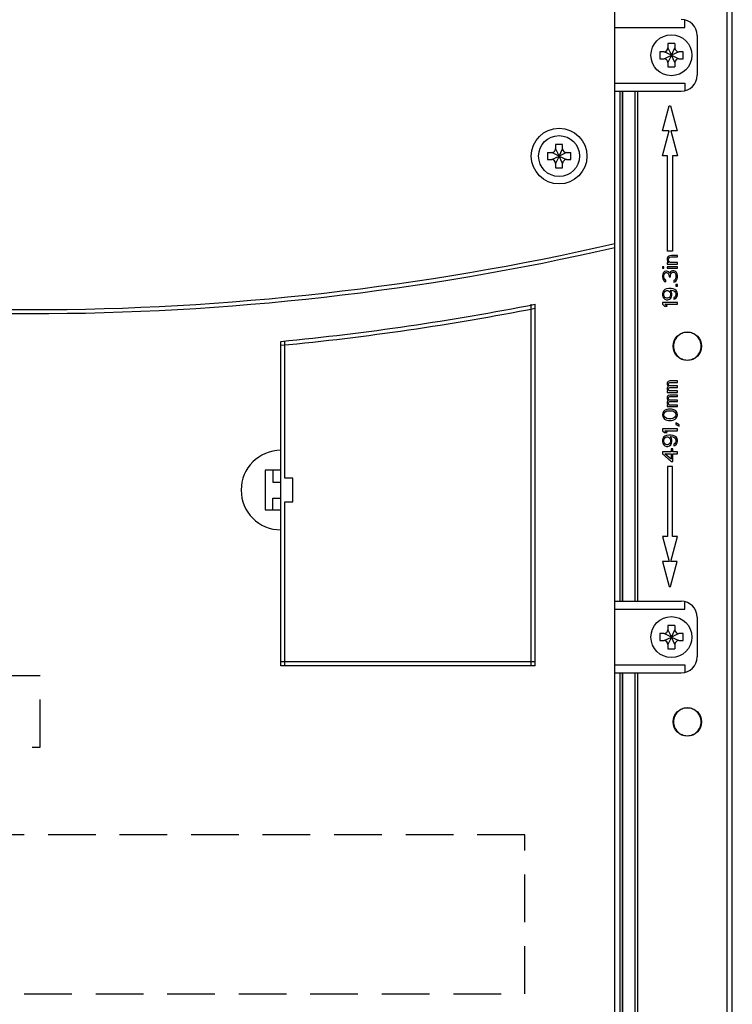
# Model space of a CAD drawing. Extents: x 0 to 101, y 0 to 65.
# Drawn here: x 22 to 28, y 39 to 46 of the extents above; entities that cross this region are included whole.
import ezdxf

# ---------------------------------------------------------------- set-up
doc = ezdxf.new("R2010")
doc.units = 0
doc.header["$LTSCALE"] = 1.5
doc.header["$MEASUREMENT"] = 0
doc.linetypes.add('HIDDEN', pattern=[0.375, 0.25, -0.125])
doc.layers.get('0').update_dxf_attribs({"linetype": 'CONTINUOUS'})

# ---------------------------------------------------------------- blocks, each defined once
blk = doc.blocks.new('A$C217C081C')
for p, q in [((4.5938, 0.1875), (4.5938, 17.5)), ((4.1838, 10.4669), (4.1287, 10.4669)), ((4.1287, 10.4669), (4.1287, 10.4326)), ((4.1838, 10.4326), (4.1838, 10.4669)), ((4.0643, 10.4026), (4.0987, 10.4026)), ((4.0643, 10.4026), (4.0643, 10.3474)), ((4.1562, 10.375), (4.0987, 10.4026)), ((4.0987, 10.3474), (4.1562, 10.375)), ((4.1287, 10.4326), (4.1562, 10.375)), ((4.1562, 10.375), (4.1287, 10.3174)), ((4.1562, 10.375), (4.1838, 10.4326)), ((4.2138, 10.4026), (4.1562, 10.375)), ((4.1562, 10.375), (4.2138, 10.3474)), ((4.1838, 10.3174), (4.1562, 10.375)), ((4.2138, 10.4026), (4.2482, 10.4026)), ((4.2482, 10.3474), (4.2482, 10.4026)), ((4.0643, 10.3474), (4.0987, 10.3474)), ((4.1287, 10.3174), (4.1287, 10.2831)), ((4.1838, 10.2831), (4.1838, 10.3174)), ((4.2138, 10.3474), (4.2482, 10.3474)), ((4.1287, 10.2831), (4.1838, 10.2831)), ((1.9062, 7.9062), (1.9062, 7.8125)), ((1.9062, 7.8125), (1.9688, 7.8125)), ((1.9062, 7.5938), (1.9062, 7.6875)), ((1.9062, 7.6875), (1.9688, 7.6875)), ((3.9688, 6.3987), (1.9688, 6.3987)), ((3.9688, 6.3674), (1.9688, 6.3674))]:
    blk.add_line(p, q)
for points in [[(3.9375, 6.3674), (3.9375, 9.2108)], [(3.9688, 6.3674), (3.9688, 9.2108)], [(1.9688, 6.3674), (1.9688, 8.9189)], [(2, 7.8438), (2, 8.9189)], [(2, 7.6562), (2.0625, 7.6562), (2.0625, 7.8438), (2, 7.8438)], [(2, 6.3674), (2, 7.6562)]]:
    blk.add_lwpolyline(points)
blk.add_lwpolyline([(1.8438, 7.5938), (1.9688, 7.5938), (1.9688, 7.9062), (1.8438, 7.9062)], close=True)
for radius in [0.2188, 0.161]:
    blk.add_circle((4.1562, 10.375), radius)
for centre, radius, start, end in [((4.0987, 10.4326), 0.03, 270, 0), ((4.2138, 10.4326), 0.03, 180, 270), ((4.0987, 10.3174), 0.03, 0, 90), ((4.2138, 10.3174), 0.03, 90, 180), ((0, 29.7468), 20.5786, 257.10122, 282.89878), ((0, 29.7156), 20.5786, 257.10122, 282.89878), ((0, 29.4031), 20.5786, 275.48987, 281.11962), ((0, 29.3718), 20.5786, 275.48987, 281.11962), ((1.9688, 7.75), 0.3125, 90, 270)]:
    blk.add_arc(centre, radius, start, end)

msp = doc.modelspace()

# ---------------------------------------------------------------- linework, layer by layer
at = {"color": 7, "linetype": 'Continuous'}
for p, q in [((27.909, 34.7338), (27.909, 54.2844)), ((27.9484, 34.7338), (27.9484, 54.2844)), ((27.065, 45.7425), (27.065, 41.7319)), ((27.0847, 45.7425), (27.0847, 41.7319)), ((27.0857, 41.7319), (27.0857, 45.7425)), ((27.1841, 41.7319), (27.1841, 45.7425)), ((27.1852, 41.7319), (27.1852, 45.7425)), ((27.2049, 41.7319), (27.2049, 45.7425)), ((27.3985, 45.4301), (27.4513, 45.627)), ((27.4513, 45.627), (27.4618, 45.627)), ((27.4618, 45.627), (27.5146, 45.4301)), ((27.3985, 45.2333), (27.4513, 45.4301)), ((27.4513, 45.4301), (27.3985, 45.4301)), ((27.4639, 45.4301), (27.5166, 45.2333)), ((27.5146, 45.4301), (27.4639, 45.4301)), ((27.4379, 45.2333), (27.3985, 45.2333)), ((27.4379, 44.4852), (27.4379, 45.2333)), ((27.4773, 45.2333), (27.4773, 44.4852)), ((27.5166, 45.2333), (27.4773, 45.2333)), ((27.4387, 44.4336), (27.4362, 44.4262)), ((27.4362, 44.4262), (27.4362, 44.4163)), ((27.4773, 44.4852), (27.4379, 44.4852)), ((27.4437, 44.4409), (27.4387, 44.4336)), ((27.4488, 44.4459), (27.4437, 44.4409)), ((27.4463, 44.4163), (27.4488, 44.4262)), ((27.4563, 44.4483), (27.4488, 44.4459)), ((27.4488, 44.4262), (27.4513, 44.4311)), ((27.4513, 44.4311), (27.4563, 44.436)), ((27.4689, 44.4508), (27.4563, 44.4483)), ((27.4563, 44.436), (27.4689, 44.4385)), ((27.5166, 44.4508), (27.4689, 44.4508)), ((27.4689, 44.4385), (27.5166, 44.4385)), ((27.5166, 44.4385), (27.5166, 44.4508)), ((27.3985, 44.3622), (27.3985, 44.3499)), ((27.4111, 44.3622), (27.3985, 44.3622)), ((27.3985, 44.3499), (27.4111, 44.3499)), ((27.4111, 44.3499), (27.4111, 44.3622)), ((27.4362, 44.4163), (27.4387, 44.4065)), ((27.4362, 44.3942), (27.4362, 44.3819)), ((27.4488, 44.3942), (27.4362, 44.3942)), ((27.4362, 44.3819), (27.5166, 44.3819)), ((27.4362, 44.3622), (27.4362, 44.3499)), ((27.5166, 44.3622), (27.4362, 44.3622)), ((27.4362, 44.3499), (27.5166, 44.3499)), ((27.4387, 44.4065), (27.4437, 44.3991)), ((27.4437, 44.3991), (27.4488, 44.3942)), ((27.4488, 44.4065), (27.4463, 44.4163)), ((27.4538, 44.3991), (27.4488, 44.4065)), ((27.4588, 44.3942), (27.4538, 44.3991)), ((27.5166, 44.3942), (27.4588, 44.3942)), ((27.5166, 44.3819), (27.5166, 44.3942)), ((27.5166, 44.3499), (27.5166, 44.3622)), ((27.401, 44.3056), (27.3985, 44.2884)), ((27.3985, 44.2884), (27.3985, 44.2835)), ((27.3985, 44.2835), (27.401, 44.2662)), ((27.4061, 44.3154), (27.401, 44.3056)), ((27.4161, 44.3253), (27.4061, 44.3154)), ((27.4111, 44.2908), (27.4136, 44.3031)), ((27.4111, 44.281), (27.4111, 44.2908)), ((27.4136, 44.2687), (27.4111, 44.281)), ((27.4136, 44.3031), (27.4186, 44.3105)), ((27.4186, 44.2613), (27.4136, 44.2687)), ((27.4262, 44.3277), (27.4161, 44.3253)), ((27.4186, 44.3105), (27.4262, 44.3154)), ((27.4312, 44.3277), (27.4262, 44.3277)), ((27.4262, 44.3154), (27.4312, 44.3154)), ((27.4412, 44.3253), (27.4312, 44.3277)), ((27.4312, 44.3154), (27.4412, 44.3105)), ((27.4488, 44.3204), (27.4412, 44.3253)), ((27.4412, 44.3105), (27.4463, 44.3056)), ((27.4463, 44.3056), (27.4513, 44.2908)), ((27.4563, 44.3105), (27.4488, 44.3204)), ((27.4513, 44.2908), (27.4513, 44.281)), ((27.4513, 44.281), (27.4613, 44.281)), ((27.4613, 44.3228), (27.4563, 44.3105)), ((27.4689, 44.3277), (27.4613, 44.3228)), ((27.4613, 44.2908), (27.4639, 44.3056)), ((27.4613, 44.281), (27.4613, 44.2908)), ((27.4639, 44.3056), (27.4689, 44.313)), ((27.4789, 44.3302), (27.4689, 44.3277)), ((27.4689, 44.313), (27.4789, 44.3179)), ((27.489, 44.3302), (27.4789, 44.3302)), ((27.4789, 44.3179), (27.489, 44.3179)), ((27.4965, 44.3277), (27.489, 44.3302)), ((27.489, 44.3179), (27.494, 44.3154)), ((27.494, 44.3154), (27.499, 44.3105)), ((27.5041, 44.3228), (27.4965, 44.3277)), ((27.499, 44.3105), (27.5015, 44.3056)), ((27.5015, 44.3056), (27.5041, 44.2933)), ((27.5041, 44.2785), (27.5015, 44.2662)), ((27.5091, 44.3154), (27.5041, 44.3228)), ((27.5041, 44.2933), (27.5041, 44.2785)), ((27.5141, 44.3056), (27.5091, 44.3154)), ((27.5166, 44.2958), (27.5141, 44.3056)), ((27.5141, 44.2662), (27.5166, 44.2761)), ((27.5166, 44.2761), (27.5166, 44.2958)), ((27.401, 44.2662), (27.4061, 44.2564)), ((27.4061, 44.2564), (27.4161, 44.2465)), ((27.4161, 44.2465), (27.4262, 44.2441)), ((27.4262, 44.2564), (27.4186, 44.2613)), ((27.4262, 44.2441), (27.4262, 44.2564)), ((27.4488, 44.19), (27.4312, 44.1875)), ((27.4664, 44.19), (27.4488, 44.19)), ((27.484, 44.1875), (27.4664, 44.19)), ((27.494, 44.2564), (27.489, 44.2539)), ((27.489, 44.2539), (27.489, 44.2416)), ((27.489, 44.2416), (27.4965, 44.2441)), ((27.499, 44.2613), (27.494, 44.2564)), ((27.4965, 44.2441), (27.5041, 44.249)), ((27.5015, 44.2662), (27.499, 44.2613)), ((27.5041, 44.249), (27.5091, 44.2564)), ((27.5041, 44.2219), (27.5041, 44.2096)), ((27.5166, 44.2219), (27.5041, 44.2219)), ((27.5041, 44.2096), (27.5166, 44.2096)), ((27.5091, 44.2564), (27.5141, 44.2662)), ((27.5166, 44.2096), (27.5166, 44.2219)), ((27.401, 44.1629), (27.3985, 44.1506)), ((27.3985, 44.1506), (27.3985, 44.1383)), ((27.3985, 44.1383), (27.401, 44.126)), ((27.4086, 44.1752), (27.401, 44.1629)), ((27.401, 44.126), (27.4086, 44.1137)), ((27.4186, 44.1826), (27.4086, 44.1752)), ((27.4086, 44.1137), (27.4186, 44.1063)), ((27.4111, 44.153), (27.4136, 44.1604)), ((27.4111, 44.1358), (27.4111, 44.153)), ((27.4136, 44.1284), (27.4111, 44.1358)), ((27.4136, 44.1604), (27.4186, 44.1678)), ((27.4186, 44.1211), (27.4136, 44.1284)), ((27.4312, 44.1875), (27.4186, 44.1826)), ((27.4186, 44.1678), (27.4262, 44.1727)), ((27.4262, 44.1161), (27.4186, 44.1211)), ((27.4262, 44.1727), (27.4337, 44.1752)), ((27.4337, 44.1137), (27.4262, 44.1161)), ((27.4337, 44.1752), (27.4387, 44.1752)), ((27.4387, 44.1137), (27.4337, 44.1137)), ((27.4387, 44.1752), (27.4463, 44.1727)), ((27.4463, 44.1161), (27.4387, 44.1137)), ((27.4463, 44.1727), (27.4538, 44.1678)), ((27.4538, 44.1211), (27.4463, 44.1161)), ((27.4538, 44.1678), (27.4588, 44.1604)), ((27.4588, 44.1284), (27.4538, 44.1211)), ((27.4538, 44.1063), (27.4639, 44.1137)), ((27.4588, 44.1604), (27.4613, 44.153)), ((27.4613, 44.1358), (27.4588, 44.1284)), ((27.4714, 44.1629), (27.4613, 44.1776)), ((27.4613, 44.1776), (27.4664, 44.1776)), ((27.4613, 44.153), (27.4613, 44.1358)), ((27.4639, 44.1137), (27.4714, 44.126)), ((27.4664, 44.1776), (27.4814, 44.1752)), ((27.4739, 44.1506), (27.4714, 44.1629)), ((27.4714, 44.126), (27.4739, 44.1383)), ((27.4739, 44.1383), (27.4739, 44.1506)), ((27.4814, 44.1752), (27.489, 44.1727)), ((27.4965, 44.1826), (27.484, 44.1875)), ((27.489, 44.1727), (27.4965, 44.1678)), ((27.4965, 44.1235), (27.489, 44.1186)), ((27.489, 44.1186), (27.489, 44.1063)), ((27.5066, 44.1752), (27.4965, 44.1826)), ((27.4965, 44.1678), (27.5015, 44.1604)), ((27.5015, 44.1309), (27.4965, 44.1235)), ((27.4965, 44.1087), (27.5066, 44.1161)), ((27.5015, 44.1604), (27.5041, 44.153)), ((27.5041, 44.1383), (27.5015, 44.1309)), ((27.5041, 44.153), (27.5041, 44.1383)), ((27.5141, 44.1629), (27.5066, 44.1752)), ((27.5066, 44.1161), (27.5141, 44.1284)), ((27.5166, 44.1506), (27.5141, 44.1629)), ((27.5141, 44.1284), (27.5166, 44.1407)), ((27.5166, 44.1407), (27.5166, 44.1506)), ((27.3985, 44.0817), (27.3985, 44.0669)), ((27.5166, 44.0817), (27.3985, 44.0817)), ((27.3985, 44.0669), (27.4161, 44.0522)), ((27.4161, 44.0522), (27.4362, 44.0522)), ((27.4186, 44.1063), (27.4312, 44.1014)), ((27.4362, 44.0522), (27.4186, 44.0669)), ((27.4186, 44.0669), (27.5166, 44.0669)), ((27.4312, 44.1014), (27.4412, 44.1014)), ((27.4412, 44.1014), (27.4538, 44.1063)), ((27.489, 44.1063), (27.4965, 44.1087)), ((27.5166, 44.0669), (27.5166, 44.0817)), ((27.4387, 43.4542), (27.4362, 43.4468)), ((27.4362, 43.4468), (27.4362, 43.437)), ((27.4362, 43.437), (27.4387, 43.4296)), ((27.4437, 43.4591), (27.4387, 43.4542)), ((27.4387, 43.4296), (27.4463, 43.4222)), ((27.4463, 43.4222), (27.4387, 43.4149)), ((27.4563, 43.4641), (27.4437, 43.4591)), ((27.4463, 43.4419), (27.4488, 43.4468)), ((27.4463, 43.4345), (27.4463, 43.4419)), ((27.4488, 43.4296), (27.4463, 43.4345)), ((27.4488, 43.4468), (27.4513, 43.4493)), ((27.4513, 43.4272), (27.4488, 43.4296)), ((27.4513, 43.4493), (27.4563, 43.4518)), ((27.4563, 43.4247), (27.4513, 43.4272)), ((27.5166, 43.4641), (27.4563, 43.4641)), ((27.4563, 43.4518), (27.5166, 43.4518)), ((27.5166, 43.4247), (27.4563, 43.4247)), ((27.5166, 43.4518), (27.5166, 43.4641)), ((27.5166, 43.4124), (27.5166, 43.4247)), ((27.4387, 43.4149), (27.4362, 43.4075)), ((27.4362, 43.4075), (27.4362, 43.3976)), ((27.4362, 43.3976), (27.4387, 43.3902)), ((27.4362, 43.3853), (27.4362, 43.373)), ((27.4437, 43.3853), (27.4362, 43.3853)), ((27.4362, 43.373), (27.5166, 43.373)), ((27.4387, 43.3435), (27.4362, 43.3361)), ((27.4387, 43.3902), (27.4437, 43.3853)), ((27.4437, 43.3484), (27.4387, 43.3435)), ((27.4563, 43.3533), (27.4437, 43.3484)), ((27.4463, 43.4025), (27.4488, 43.4075)), ((27.4463, 43.3976), (27.4463, 43.4025)), ((27.4488, 43.3902), (27.4463, 43.3976)), ((27.4488, 43.4075), (27.4513, 43.4099)), ((27.4538, 43.3853), (27.4488, 43.3902)), ((27.4488, 43.3361), (27.4513, 43.3386)), ((27.4513, 43.4099), (27.4563, 43.4124)), ((27.4513, 43.3386), (27.4563, 43.341)), ((27.5166, 43.3853), (27.4538, 43.3853)), ((27.4563, 43.4124), (27.5166, 43.4124)), ((27.5166, 43.3533), (27.4563, 43.3533)), ((27.4563, 43.341), (27.5166, 43.341)), ((27.5166, 43.373), (27.5166, 43.3853)), ((27.5166, 43.341), (27.5166, 43.3533)), ((27.4362, 43.3361), (27.4362, 43.3263)), ((27.4362, 43.3263), (27.4387, 43.3189)), ((27.4387, 43.3041), (27.4362, 43.2967)), ((27.4362, 43.2967), (27.4362, 43.2869)), ((27.4362, 43.2869), (27.4387, 43.2795)), ((27.4362, 43.2746), (27.4362, 43.2623)), ((27.4437, 43.2746), (27.4362, 43.2746)), ((27.4362, 43.2623), (27.5166, 43.2623)), ((27.4387, 43.3189), (27.4463, 43.3115)), ((27.4463, 43.3115), (27.4387, 43.3041)), ((27.4387, 43.2795), (27.4437, 43.2746)), ((27.4463, 43.3312), (27.4488, 43.3361)), ((27.4463, 43.3238), (27.4463, 43.3312)), ((27.4488, 43.3189), (27.4463, 43.3238)), ((27.4463, 43.2918), (27.4488, 43.2967)), ((27.4463, 43.2869), (27.4463, 43.2918)), ((27.4488, 43.2795), (27.4463, 43.2869)), ((27.4513, 43.3164), (27.4488, 43.3189)), ((27.4488, 43.2967), (27.4513, 43.2992)), ((27.4538, 43.2746), (27.4488, 43.2795)), ((27.4563, 43.314), (27.4513, 43.3164)), ((27.4513, 43.2992), (27.4563, 43.3017)), ((27.5166, 43.2746), (27.4538, 43.2746)), ((27.5166, 43.314), (27.4563, 43.314)), ((27.4563, 43.3017), (27.5166, 43.3017)), ((27.5166, 43.3017), (27.5166, 43.314)), ((27.5166, 43.2623), (27.5166, 43.2746)), ((27.401, 43.2131), (27.3985, 43.1983)), ((27.3985, 43.1983), (27.401, 43.1836)), ((27.4086, 43.2254), (27.401, 43.2131)), ((27.4161, 43.2328), (27.4086, 43.2254)), ((27.4111, 43.1983), (27.4136, 43.2106)), ((27.4136, 43.186), (27.4111, 43.1983)), ((27.4136, 43.2106), (27.4186, 43.218)), ((27.4186, 43.1786), (27.4136, 43.186)), ((27.4262, 43.2377), (27.4161, 43.2328)), ((27.4186, 43.218), (27.4337, 43.2278)), ((27.4337, 43.2401), (27.4262, 43.2377)), ((27.4463, 43.2426), (27.4337, 43.2401)), ((27.4337, 43.2278), (27.4488, 43.2303)), ((27.4689, 43.2426), (27.4463, 43.2426)), ((27.4488, 43.2303), (27.4664, 43.2303)), ((27.4664, 43.2303), (27.4814, 43.2278)), ((27.4814, 43.2401), (27.4689, 43.2426)), ((27.489, 43.2377), (27.4814, 43.2401)), ((27.4814, 43.2278), (27.4965, 43.218)), ((27.499, 43.2328), (27.489, 43.2377)), ((27.4965, 43.218), (27.5015, 43.2106)), ((27.5015, 43.186), (27.4965, 43.1786)), ((27.5066, 43.2254), (27.499, 43.2328)), ((27.5015, 43.2106), (27.5041, 43.1983)), ((27.5041, 43.1983), (27.5015, 43.186)), ((27.5141, 43.2131), (27.5066, 43.2254)), ((27.5166, 43.1983), (27.5141, 43.2131)), ((27.5141, 43.1836), (27.5166, 43.1983)), ((27.401, 43.1836), (27.4086, 43.1713)), ((27.4086, 43.1713), (27.4161, 43.1639)), ((27.4161, 43.1639), (27.4262, 43.1589)), ((27.4337, 43.1688), (27.4186, 43.1786)), ((27.4262, 43.1589), (27.4337, 43.1565)), ((27.4488, 43.1663), (27.4337, 43.1688)), ((27.4337, 43.1565), (27.4463, 43.154)), ((27.4463, 43.154), (27.4689, 43.154)), ((27.4664, 43.1663), (27.4488, 43.1663)), ((27.4814, 43.1688), (27.4664, 43.1663)), ((27.4689, 43.154), (27.4814, 43.1565)), ((27.4965, 43.1786), (27.4814, 43.1688)), ((27.4814, 43.1565), (27.489, 43.1589)), ((27.489, 43.1589), (27.499, 43.1639)), ((27.499, 43.1639), (27.5066, 43.1713)), ((27.5041, 43.1343), (27.5041, 43.122)), ((27.5317, 43.1196), (27.5041, 43.1343)), ((27.5041, 43.122), (27.5317, 43.1073)), ((27.5066, 43.1713), (27.5141, 43.1836)), ((27.5317, 43.1073), (27.5317, 43.1196)), ((27.3985, 43.0876), (27.3985, 43.0728)), ((27.5166, 43.0876), (27.3985, 43.0876)), ((27.3985, 43.0728), (27.4161, 43.0581)), ((27.4186, 43.031), (27.4086, 43.0236)), ((27.4161, 43.0581), (27.4362, 43.0581)), ((27.4362, 43.0581), (27.4186, 43.0728)), ((27.4186, 43.0728), (27.5166, 43.0728)), ((27.4312, 43.0359), (27.4186, 43.031)), ((27.4488, 43.0384), (27.4312, 43.0359)), ((27.4664, 43.0384), (27.4488, 43.0384)), ((27.484, 43.0359), (27.4664, 43.0384)), ((27.4965, 43.031), (27.484, 43.0359)), ((27.5066, 43.0236), (27.4965, 43.031)), ((27.5166, 43.0728), (27.5166, 43.0876)), ((27.401, 43.0113), (27.3985, 42.999)), ((27.3985, 42.999), (27.3985, 42.9867)), ((27.3985, 42.9867), (27.401, 42.9744)), ((27.4086, 43.0236), (27.401, 43.0113)), ((27.401, 42.9744), (27.4086, 42.9621)), ((27.4086, 42.9621), (27.4186, 42.9547)), ((27.4111, 43.0015), (27.4136, 43.0088)), ((27.4111, 42.9842), (27.4111, 43.0015)), ((27.4136, 42.9769), (27.4111, 42.9842)), ((27.4136, 43.0088), (27.4186, 43.0162)), ((27.4186, 42.9695), (27.4136, 42.9769)), ((27.4186, 43.0162), (27.4262, 43.0212)), ((27.4262, 42.9646), (27.4186, 42.9695)), ((27.4186, 42.9547), (27.4312, 42.9498)), ((27.4262, 43.0212), (27.4337, 43.0236)), ((27.4337, 42.9621), (27.4262, 42.9646)), ((27.4337, 43.0236), (27.4387, 43.0236)), ((27.4387, 42.9621), (27.4337, 42.9621)), ((27.4387, 43.0236), (27.4463, 43.0212)), ((27.4463, 42.9646), (27.4387, 42.9621)), ((27.4412, 42.9498), (27.4538, 42.9547)), ((27.4463, 43.0212), (27.4538, 43.0162)), ((27.4538, 42.9695), (27.4463, 42.9646)), ((27.4538, 43.0162), (27.4588, 43.0088)), ((27.4588, 42.9769), (27.4538, 42.9695)), ((27.4538, 42.9547), (27.4639, 42.9621)), ((27.4588, 43.0088), (27.4613, 43.0015)), ((27.4613, 42.9842), (27.4588, 42.9769)), ((27.4714, 43.0113), (27.4613, 43.0261)), ((27.4613, 43.0261), (27.4664, 43.0261)), ((27.4613, 43.0015), (27.4613, 42.9842)), ((27.4639, 42.9621), (27.4714, 42.9744)), ((27.4664, 43.0261), (27.4814, 43.0236)), ((27.4739, 42.999), (27.4714, 43.0113)), ((27.4714, 42.9744), (27.4739, 42.9867)), ((27.4739, 42.9867), (27.4739, 42.999)), ((27.4814, 43.0236), (27.489, 43.0212)), ((27.489, 43.0212), (27.4965, 43.0162)), ((27.4965, 42.9719), (27.489, 42.967)), ((27.489, 42.967), (27.489, 42.9547)), ((27.489, 42.9547), (27.4965, 42.9572)), ((27.4965, 43.0162), (27.5015, 43.0088)), ((27.5015, 42.9793), (27.4965, 42.9719)), ((27.4965, 42.9572), (27.5066, 42.9646)), ((27.5015, 43.0088), (27.5041, 43.0015)), ((27.5041, 42.9867), (27.5015, 42.9793)), ((27.5041, 43.0015), (27.5041, 42.9867)), ((27.5141, 43.0113), (27.5066, 43.0236)), ((27.5066, 42.9646), (27.5141, 42.9769)), ((27.5166, 42.999), (27.5141, 43.0113)), ((27.5141, 42.9769), (27.5166, 42.9892)), ((27.5166, 42.9892), (27.5166, 42.999)), ((27.3985, 42.9055), (27.3985, 42.8907)), ((27.4664, 42.9055), (27.3985, 42.9055)), ((27.3985, 42.8907), (27.4664, 42.8317)), ((27.4664, 42.8489), (27.4186, 42.8907)), ((27.4186, 42.8907), (27.4664, 42.8907)), ((27.4312, 42.9498), (27.4412, 42.9498)), ((27.4664, 42.9301), (27.4664, 42.9055)), ((27.4814, 42.9301), (27.4664, 42.9301)), ((27.4664, 42.8907), (27.4664, 42.8489)), ((27.4814, 42.9055), (27.4814, 42.9301)), ((27.5166, 42.9055), (27.4814, 42.9055)), ((27.4814, 42.8317), (27.4814, 42.8907)), ((27.4814, 42.8907), (27.5166, 42.8907)), ((27.5166, 42.8907), (27.5166, 42.9055)), ((27.4664, 42.8317), (27.4814, 42.8317)), ((27.4379, 42.7923), (27.4379, 42.2411)), ((27.4773, 42.7923), (27.4379, 42.7923)), ((27.4773, 42.2411), (27.4773, 42.7923)), ((27.4379, 42.2411), (27.3985, 42.2411)), ((27.3985, 42.2411), (27.4513, 42.0443)), ((27.4639, 42.0443), (27.5166, 42.2411)), ((27.5166, 42.2411), (27.4773, 42.2411)), ((27.3985, 42.0443), (27.4513, 41.8474)), ((27.4513, 42.0443), (27.3985, 42.0443)), ((27.4618, 41.8474), (27.5146, 42.0443)), ((27.5146, 42.0443), (27.4639, 42.0443)), ((27.4513, 41.8474), (27.4618, 41.8474)), ((27.065, 41.1694), (27.065, 35.8264)), ((27.0847, 41.1694), (27.0847, 35.8264)), ((27.0857, 35.8264), (27.0857, 41.1694)), ((27.1841, 35.8264), (27.1841, 41.1694)), ((27.1852, 35.8264), (27.1852, 41.1694)), ((27.2049, 35.8264), (27.2049, 41.1694))]:
    msp.add_line(p, q, dxfattribs=at)
for p, q in [((27.5747, 46.2425), (27.5747, 46.3018)), ((27.0237, 46.2425), (27.5747, 46.2425)), ((27.6715, 46.18), (27.6715, 45.8675)), ((27.3774, 46.0513), (27.3774, 45.9962)), ((27.4118, 46.0513), (27.3774, 46.0513)), ((27.4694, 46.0238), (27.4118, 46.0513)), ((27.4418, 46.1157), (27.4418, 46.0813)), ((27.4969, 46.1157), (27.4418, 46.1157)), ((27.4418, 46.0813), (27.4694, 46.0238)), ((27.4694, 46.0238), (27.4969, 46.0813)), ((27.5269, 46.0513), (27.4694, 46.0238)), ((27.4969, 46.1157), (27.4969, 46.0813)), ((27.5613, 46.0513), (27.5269, 46.0513)), ((27.5613, 45.9962), (27.5613, 46.0513)), ((27.3774, 45.9962), (27.4118, 45.9962)), ((27.4118, 45.9962), (27.4694, 46.0238)), ((27.4694, 46.0238), (27.4418, 45.9662)), ((27.4694, 46.0238), (27.5269, 45.9962)), ((27.4969, 45.9662), (27.4694, 46.0238)), ((27.5269, 45.9962), (27.5613, 45.9962)), ((27.4418, 45.9662), (27.4418, 45.9318)), ((27.4418, 45.9318), (27.4969, 45.9318)), ((27.4969, 45.9662), (27.4969, 45.9318)), ((27.0237, 45.805), (27.5747, 45.805)), ((27.0237, 45.7425), (27.5465, 45.7425)), ((27.5747, 45.805), (27.5747, 45.7458)), ((27.0237, 41.7319), (27.5465, 41.7319)), ((27.5747, 41.6694), (27.5747, 41.7286)), ((27.0237, 41.6694), (27.5747, 41.6694)), ((27.6715, 41.6069), (27.6715, 41.2944)), ((27.4418, 41.5425), (27.4418, 41.5082)), ((27.4969, 41.5425), (27.4418, 41.5425)), ((27.4418, 41.5082), (27.4694, 41.4506)), ((27.4694, 41.4506), (27.4969, 41.5082)), ((27.4969, 41.5425), (27.4969, 41.5082)), ((27.4118, 41.4782), (27.3774, 41.4782)), ((27.3774, 41.4782), (27.3774, 41.4231)), ((27.3774, 41.4231), (27.4118, 41.4231)), ((27.4694, 41.4506), (27.4118, 41.4782)), ((27.4118, 41.4231), (27.4694, 41.4506)), ((27.4694, 41.4506), (27.4418, 41.3931)), ((27.5269, 41.4782), (27.4694, 41.4506)), ((27.4969, 41.3931), (27.4694, 41.4506)), ((27.4694, 41.4506), (27.5269, 41.4231)), ((27.5613, 41.4782), (27.5269, 41.4782)), ((27.5269, 41.4231), (27.5613, 41.4231)), ((27.5613, 41.4231), (27.5613, 41.4782)), ((27.4418, 41.3931), (27.4418, 41.3587)), ((27.4418, 41.3587), (27.4969, 41.3587)), ((27.4969, 41.3931), (27.4969, 41.3587)), ((27.0237, 41.2319), (27.5747, 41.2319)), ((27.5747, 41.2319), (27.5747, 41.1726)), ((27.0237, 41.1694), (27.5465, 41.1694))]:
    msp.add_line(p, q)
at = {"linetype": 'HIDDEN'}
for points in [[(19.6299, 40.5849), (22.5049, 40.5849), (22.5049, 41.1474), (19.6299, 41.1474)], [(18.4424, 38.6474), (26.3174, 38.6474), (26.3174, 39.8974), (18.4424, 39.8974)]]:
    msp.add_lwpolyline(points, close=True, dxfattribs=at)
for centre in [(27.4694, 46.0238), (27.4694, 41.4506)]:
    msp.add_circle(centre, 0.161)
at = {"color": 7, "linetype": 'Continuous'}
for centre in [(27.5946, 43.7372), (27.5946, 40.7844)]:
    msp.add_circle(centre, 0.1122, dxfattribs=at)
for centre, radius, start, end in [((27.5465, 46.18), 0.125, 0, 90), ((27.4118, 46.0813), 0.03, 270, 0), ((27.5269, 46.0813), 0.03, 180, 270), ((27.4118, 45.9662), 0.03, 0, 90), ((27.5269, 45.9662), 0.03, 90, 180), ((27.5465, 45.8675), 0.125, 270, 0), ((27.5465, 41.6069), 0.125, 0, 90), ((27.4118, 41.5082), 0.03, 270, 0), ((27.5269, 41.5082), 0.03, 180, 270), ((27.4118, 41.3931), 0.03, 0, 90), ((27.5269, 41.3931), 0.03, 90, 180), ((27.5465, 41.2944), 0.125, 270, 0)]:
    msp.add_arc(centre, radius, start, end)
for points, start_tangent, end_tangent in [([(27.7033, 43.7372), (27.695, 43.7788), (27.6715, 43.8141), (27.6362, 43.8376), (27.5946, 43.8459), (27.553, 43.8376), (27.5177, 43.8141), (27.4941, 43.7788), (27.4859, 43.7372)], (0, 1), (0, -1)), ([(27.4859, 43.7372), (27.4941, 43.6956), (27.5177, 43.6603), (27.553, 43.6368), (27.5946, 43.6285), (27.6362, 43.6368), (27.6715, 43.6603), (27.695, 43.6956), (27.7033, 43.7372)], (0, -1), (0, 1)), ([(27.7033, 40.7844), (27.695, 40.826), (27.6715, 40.8613), (27.6362, 40.8849), (27.5946, 40.8932), (27.553, 40.8849), (27.5177, 40.8613), (27.4941, 40.826), (27.4859, 40.7844)], (0, 1), (0, -1)), ([(27.4859, 40.7844), (27.4941, 40.7428), (27.5177, 40.7076), (27.553, 40.684), (27.5946, 40.6757), (27.6362, 40.684), (27.6715, 40.7076), (27.695, 40.7428), (27.7033, 40.7844)], (0, -1), (0, 1))]:
    msp.add_spline(points, degree=3, dxfattribs=dict(at, start_tangent=start_tangent, end_tangent=end_tangent))

# ---------------------------------------------------------------- block references
msp.add_blockref('A$C217C081C', (22.43, 34.8564))

doc.saveas('drawing.dxf')
